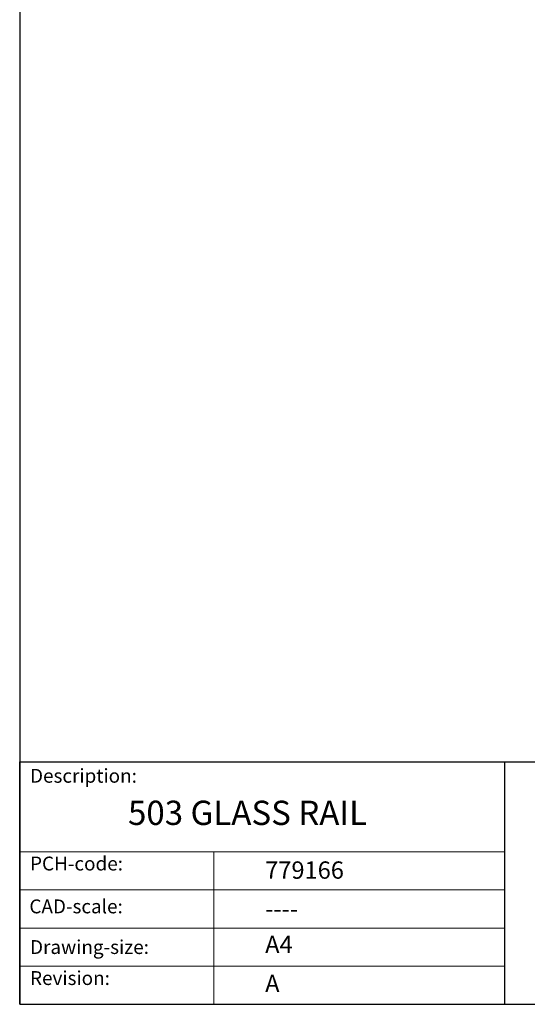
# Model space of a CAD drawing. Units: millimetres. Extents: x 10 to 200, y 10 to 287.
import ezdxf

# ---------------------------------------------------------------- set-up
doc = ezdxf.new("R2010")
doc.units = ezdxf.units.MM
doc.linetypes.add('CONTINUOUS_ACAD', pattern=[0])
doc.layers.add('Sketch Geometry(ISO)', color=7, linetype='Continuous', lineweight=50)
doc.layers.add('Symbols(ISO)', color=7, linetype='Continuous', lineweight=25)
doc.styles.get("Standard").update_dxf_attribs({"font": 'monotxt.shx'})
doc.styles.add('Text Style175', font='RomanS.shx')

# ---------------------------------------------------------------- blocks, each defined once
blk = doc.blocks.new('Borders PCH WEB A4')
at = {"layer": 'Sketch Geometry(ISO)', "color": 7, "linetype": 'CONTINUOUS_ACAD', "lineweight": 25}
for p, q in [((10, 287), (9.999999999999998, 10)), ((9.999999999999416, 45.00000000000001), (199.9999999999994, 45.00000000000023)), ((9.999999999999458, 10), (9.999999999999416, 45.00000000000001)), ((80, 10.00000000000009), (80, 45))]:
    blk.add_line(p, q, dxfattribs=at)
at = {"layer": 'Sketch Geometry(ISO)', "linetype": 'CONTINUOUS_ACAD', "lineweight": 18}
for p, q in [((9.999999999999083, 32.00000000000001), (79.99999999999909, 32.00000000000009)), ((9.99999999999931, 26.50000000000001), (79.9999999999994, 26.50000000000009)), ((9.999999999999536, 21.00000000000001), (79.99999999999955, 21.00000000000009)), ((9.999999999999764, 15.5), (80, 15.50000000000009))]:
    blk.add_line(p, q, dxfattribs=at)
at = {"layer": 'Sketch Geometry(ISO)', "color": 7, "linetype": 'CONTINUOUS_ACAD', "lineweight": 18}
blk.add_line((37.99999999999946, 9.999999999999876), (37.99999999999943, 32.00000000000005), dxfattribs=at)
at = {"layer": 'Sketch Geometry(ISO)', "color": 7, "linetype": 'Continuous', "lineweight": 25}
blk.add_line((9.999999999999998, 10), (200, 10.00000000000023), dxfattribs=at)
at = {"layer": 'Symbols(ISO)', "color": 7, "char_height": 2.000000029802322, "attachment_point": 7, "style": 'Text Style175'}
for s, insert in [('Description:', (11.49221956798908, 41.33868184548543)), ('PCH-code:', (11.49221956798908, 28.67986058871006)), ('CAD-scale:', (11.39781932491779, 22.49851508063875)), ('Drawing-size:', (11.49221956798908, 16.63434934845192)), ('Revision:', (11.49221956798908, 12.15982176465988))]:
    blk.add_mtext(s, dxfattribs=dict(at, insert=insert))

msp = doc.modelspace()

# ---------------------------------------------------------------- block references
msp.add_blockref('Borders PCH WEB A4', (0, 0))

# ---------------------------------------------------------------- texts
at = {"layer": 'Symbols(ISO)', "color": 7}
for s, insert, char_height, width, attachment_point in [('{\\fRomanS|b0|i0;\\H3.5000;503 GLASS RAIL}', (25.62235456789596, 39.37239491131853), 3.499999940395355, 44.35383319854736, 1), ('{\\fRomanS|b0|i0;\\H2.5000;779166}', (45.4107118555023, 28.1132740857965), 2.5, 14.59265112876892, 7), ('{\\fRomanS|b0|i0;\\H2.5000;----}', (45.41071185550234, 25.04884285713633), 2.5, 12.58785963058471, 1)]:
    msp.add_mtext(s, dxfattribs=dict(at, insert=insert, char_height=char_height, width=width, attachment_point=attachment_point))
at = {"layer": 'Symbols(ISO)', "color": 7, "char_height": 2.5, "attachment_point": 1}
for s, insert in [('{\\fRomanS|b0|i0;\\H2.5000;A4}', (45.41071185550234, 19.88822693112647)), ('{\\fRomanS|b0|i0;\\H2.5000;A}', (45.41071185550234, 14.25994205041998))]:
    msp.add_mtext(s, dxfattribs=dict(at, insert=insert))

doc.saveas('drawing.dxf')
